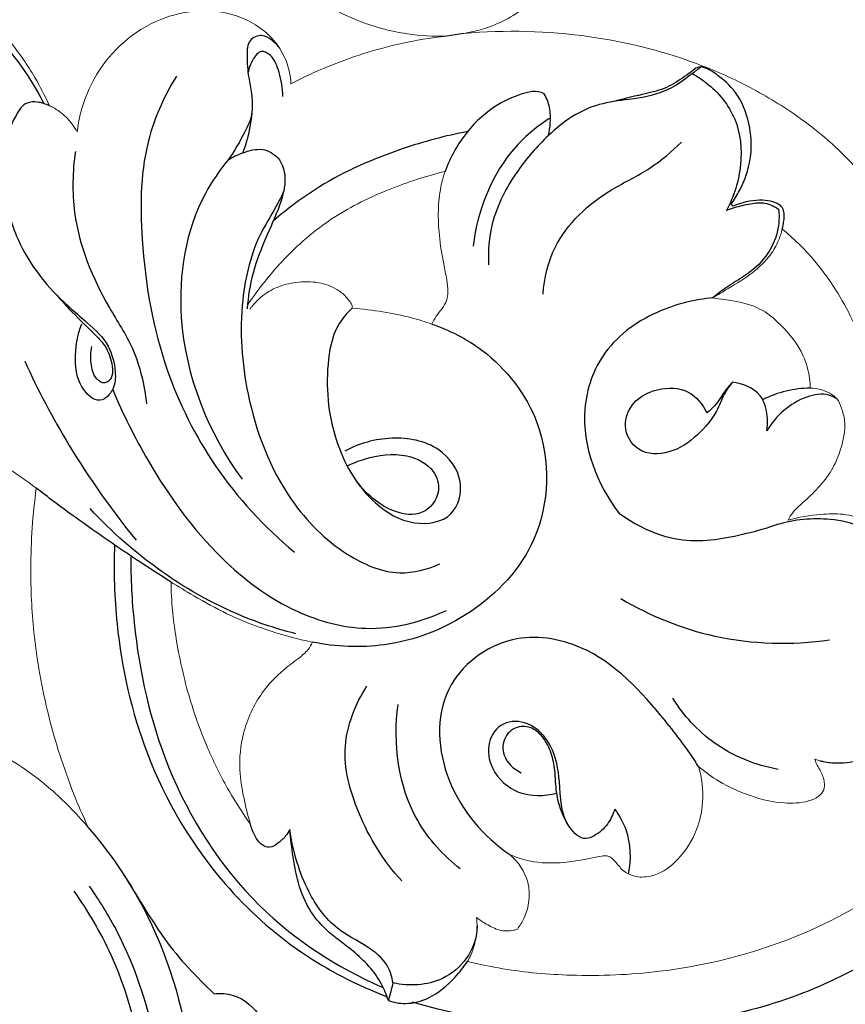
# Model space of a CAD drawing. Units: millimetres. Extents: x 2141 to 5141, y 964 to 3964.
# Drawn here: x 3852 to 3911, y 2331 to 2401 of the extents above; entities that cross this region are included whole.
import ezdxf

# ---------------------------------------------------------------- set-up
doc = ezdxf.new("R2010")
doc.units = ezdxf.units.MM
doc.header["$MEASUREMENT"] = 0

# ---------------------------------------------------------------- blocks, each defined once
blk = doc.blocks.new('N-182.1_600_414')
blk.add_lwpolyline([(242.624, -64.311), (241.394, -64.492)])
at = {"lineweight": 13}
for points, knots in [([(0, -159.273), (0.024, -160.534), (0.078, -161.795), (0.178, -163.049), (0.227, -163.572), (0.468, -165.774), (1.103, -170.139), (3.314, -176.684), (6.597, -183.597), (11.208, -190.173), (16.697, -195.906), (24.768, -201.629), (33.875, -205.258), (40.56, -206.431), (42.946, -206.674), (44.811, -206.896), (48.814, -207.187), (56.231, -206.94), (66.991, -205.332), (79.378, -200.463), (88.557, -192.372), (92.906, -187.181), (94.361, -185.188), (94.19, -185.879), (93.794, -188.087), (93.676, -191.327), (94.647, -194.243), (95.703, -196.003), (96.76, -196.794), (97.654, -197.067), (98.321, -196.769), (98.728, -196.175), (98.988, -195.361), (99.062, -194.812), (99.064, -194.465), (99.218, -194.708), (99.715, -195.47), (100.636, -197.059), (102.588, -198.704), (105.109, -200.194), (107.362, -200.619), (108.704, -200.452), (109.094, -200.351), (109.341, -200.197), (109.459, -199.98), (109.463, -199.503), (109.516, -198.677), (109.948, -197.436), (110.567, -196.088), (111.105, -194.377), (111.192, -192.218), (110.297, -190.06), (109.084, -188.448), (108.104, -187.596), (107.627, -187.046), (107.51, -186.81), (107.472, -186.72), (107.678, -186.727), (108.101, -186.75), (108.889, -186.917), (109.81, -186.903), (110.785, -186.593), (111.57, -186.122), (112.194, -185.487), (112.528, -184.846), (112.711, -184.326), (112.718, -183.965), (112.556, -183.703), (112.266, -183.514), (111.784, -183.268), (110.997, -182.81), (109.959, -181.737), (108.568, -179.642), (107.51, -176.334), (106.318, -172.204), (105.68, -167.664), (105.395, -163.395), (105.369, -159.594), (105.589, -156.297), (105.672, -153.267), (106.104, -149.98), (106.462, -146.702), (106.812, -144.283), (106.97, -143.238), (107.169, -144.157), (107.704, -146.435), (108.715, -150.47), (110.684, -155.693), (113.545, -161.472), (118.131, -167.196), (123.003, -172.285), (127.803, -176.587), (131.647, -180.483), (134.361, -183.989), (135.668, -187.091), (135.751, -188.932), (135.433, -189.791), (135.154, -190.199), (134.959, -190.503), (135.238, -191.106), (136.028, -191.639), (137.359, -191.892), (138.709, -191.565), (140.039, -190.378), (140.513, -189.402), (140.66, -188.875), (140.795, -189.166), (141.292, -190.377), (141.722, -192.572), (141.576, -194.969), (140.945, -196.696), (140.305, -197.372), (139.977, -197.635), (139.968, -197.431), (139.918, -196.923), (139.911, -196.144), (139.047, -194.83), (136.998, -193.616), (133.819, -193.6), (130.977, -195.877), (130.006, -199.551), (130.935, -203.689), (134.124, -206.674), (138.008, -207.377), (141.541, -206.825), (144.601, -205.336), (147.028, -202.968), (148.563, -200.075), (149.23, -197.544), (149.356, -195.576), (149.387, -194.618), (149.389, -194.21), (149.784, -194.512), (150.617, -195.123), (151.964, -195.953), (153.419, -196.067), (154.478, -195.901), (155.045, -195.789), (155.302, -195.56), (155.278, -195.055), (155.326, -194.2), (154.982, -192.49), (154.267, -190.03), (153.6, -187.625), (152.712, -186.151), (152.453, -185.761), (153.021, -185.961), (154.569, -186.474), (157.815, -187.406), (162.188, -188.169), (167.734, -188.707), (173.647, -188.65), (179.889, -188.271), (183.93, -187.603), (185.884, -187.195), (186.938, -187.097), (189.529, -186.934), (193.711, -186.898), (198.808, -187.538), (203.175, -189.444), (205.822, -191.824), (206.91, -193.388), (207.059, -194.197), (207.08, -194.523), (207.12, -194.584), (207.249, -194.734), (207.867, -194.917), (208.912, -194.874), (210.037, -194.223), (210.694, -193.177), (210.957, -192.463), (211.043, -192.051), (211.232, -192.165), (211.62, -192.428), (212.191, -193.153), (213.195, -193.734), (214.573, -194.13), (216.144, -194.276), (217.731, -193.942), (219.229, -193.639), (220.301, -193.453), (221.04, -193.323), (221.478, -193.058), (221.576, -192.295), (221.292, -191.096), (220.685, -189.366), (219.491, -187.422), (218.407, -186.261), (217.786, -185.723), (218.274, -185.829), (219.595, -186.203), (221.805, -187.498), (224.618, -189.403), (228.137, -191.349), (231.926, -192.26), (235.037, -192.162), (237.274, -191.64), (238.404, -191.022), (238.935, -190.649), (238.956, -190.603), (239.016, -190.441), (239.028, -190.068), (238.86, -189.417), (238.733, -188.882), (238.625, -188.542), (238.916, -188.599), (239.986, -188.848), (241.675, -189.607), (243.402, -190.49), (244.514, -191.212), (244.989, -191.543), (245.138, -191.65), (245.389, -191.999), (246.059, -193.076), (246.831, -194.941), (247, -197.456), (246.18, -200.06), (244.346, -201.668), (242.859, -202.233), (242.264, -202.301), (242.08, -202.31), (242.136, -202.156), (242.321, -201.459), (242.183, -200.214), (240.772, -198.847), (238.543, -198.816), (236.641, -200.257), (236.132, -202.468), (236.883, -204.646), (238.513, -206.356), (240.521, -207.127), (242.395, -207.255), (244.257, -207.081), (246.438, -206.485), (249.101, -204.932), (251.457, -202.514), (253.023, -199.328), (254.011, -196.684), (254.247, -194.263), (254.506, -193), (254.642, -192.351), (254.952, -192.745), (255.708, -193.689), (257.121, -195.546), (259.485, -197.877), (263.786, -200.984), (271.164, -203.854), (280, -204.201), (288.567, -202.566), (294.67, -198.841), (298.38, -194.05), (299.78, -189.828), (300.143, -185.635), (299.49, -180.359), (296.455, -174.658), (290.938, -172.142), (286.124, -172.282), (283.664, -173.879), (282.695, -174.808), (283.162, -174.113), (284.422, -171.839), (285.183, -167.907), (284.926, -165.039), (284.692, -163.349), (285.195, -163.657), (286.202, -164.317), (287.498, -164.561), (288.734, -164.396), (289.075, -163.986), (289.183, -163.79), (289.133, -163.534), (288.997, -162.633), (289.057, -161.291), (289.31, -159.562), (289.07, -157.759), (288.055, -155.595), (286.872, -154.323), (286.066, -153.715), (286.202, -153.721), (286.485, -153.747), (286.945, -153.883), (287.481, -153.972), (288.083, -153.909), (288.566, -153.796), (288.894, -153.492), (288.93, -152.975), (288.705, -152.05), (287.729, -150.455), (285.439, -147.79), (280.562, -144.095), (273.105, -140.733), (266.91, -140.007), (263.873, -140.061), (264.968, -139.791), (268.421, -138.804), (274.215, -136.486), (281.062, -132.026), (287.522, -126.167), (291.746, -120.069), (294.977, -114.761), (296.994, -109.545), (299.036, -103.469), (299.915, -96.816), (300.068, -88.994), (299.529, -78.955), (297.307, -70.443), (295.815, -65.348), (295.61, -64.663), (294.737, -61.911), (293.044, -57.034), (290.998, -52.677), (290.1, -50.827), (288.896, -48.41), (285.875, -44.435), (283.11, -37.994), (281.695, -31.617), (282.32, -26.114), (283.974, -22.896), (285.359, -21.459), (286.057, -20.918), (286.601, -20.821), (286.973, -20.698), (287.199, -20.012), (287.126, -18.964), (285.932, -17.386), (283.843, -16.848), (282.308, -17.077), (281.762, -17.25), (282.285, -16.763), (283.576, -15.288), (284.709, -12.332), (284.969, -9.517), (285.303, -7.25), (287.06, -5.88), (289.547, -5.303), (292.656, -5.372), (294.721, -7.537), (294.994, -9.613), (294.762, -11.35), (293.567, -11.575), (292.534, -11.168), (290.755, -11.399), (289.509, -13.627), (290.284, -16.415), (292.911, -17.79), (295.738, -17.477), (298.144, -15.934), (299.44, -13.447), (300.007, -11.033), (299.807, -8.32), (298.674, -4.425), (294.418, -0.649), (290.278, -0.013), (288.314, 0)], [-49.8262, -49.8262, -49.8262, -49.8262, -45.170058, -45.170058, -45.170058, -43.229358, -36.99153, -28.889011, -17.792579, -8.787025, 0.702543, 11.425545, 27.585429, 36.455123, 36.455123, 36.455123, 43.401117, 51.27312, 63.858453, 83.550372, 99.442583, 108.570086, 108.570086, 108.570086, 111.20141, 116.87673, 120.298111, 122.450528, 124.355422, 125.078048, 125.756569, 126.891402, 127.629148, 128.914228, 128.914228, 128.914228, 129.978373, 132.282359, 135.659468, 139.258532, 143.07574, 143.8048, 144.258428, 144.554283, 144.855085, 145.123663, 146.30448, 147.909808, 149.933668, 151.79959, 154.517276, 157.729639, 160.220158, 161.921514, 162.528519, 162.890492, 162.890492, 162.890492, 163.653821, 164.452215, 165.865516, 166.99689, 168.204988, 169.213991, 170.249968, 170.847818, 171.253024, 171.528285, 171.946701, 172.512998, 173.538196, 175.290063, 177.97645, 182.774818, 188.02763, 193.888278, 199.675761, 203.851496, 207.933778, 211.897036, 215.053191, 220.187151, 224.094185, 224.094185, 224.094185, 227.572562, 232.752068, 239.461308, 248.190677, 256.467781, 266.46899, 274.233538, 280.306788, 286.677676, 290.613609, 292.400132, 293.555591, 293.904027, 294.247669, 294.811449, 296.065362, 297.715846, 299.648727, 301.529759, 303.553577, 303.553577, 303.553577, 304.739757, 308.391168, 311.712598, 313.511897, 315.069432, 315.069432, 315.069432, 315.826693, 316.964005, 318.397862, 320.875963, 325.538347, 329.062094, 333.617988, 338.825035, 343.990591, 349.014743, 352.888088, 357.081853, 361.391783, 365.192166, 369.068452, 370.970625, 372.478121, 372.478121, 372.478121, 374.316403, 376.164334, 378.30798, 379.499895, 380.152918, 380.424052, 380.662098, 381.932051, 383.987035, 386.767877, 391.373308, 393.105367, 393.105367, 393.105367, 395.332965, 399.134852, 405.585698, 411.717989, 419.708049, 427.435661, 434.822048, 434.822048, 434.822048, 438.735217, 444.42447, 450.266777, 457.649257, 461.578035, 463.348067, 464.556424, 464.556424, 464.556424, 464.824994, 465.262423, 466.863662, 468.587974, 469.814058, 471.371257, 471.371257, 471.371257, 472.190985, 473.081947, 474.752514, 476.363134, 478.377126, 480.511053, 482.318556, 484.045459, 484.519656, 485.11255, 485.775203, 487.152663, 489.710993, 492.495328, 495.536643, 495.536643, 495.536643, 497.384804, 500.584139, 504.936208, 509.981623, 515.368832, 519.11124, 521.40416, 523.806256, 523.806256, 523.806256, 523.992758, 524.440046, 525.154102, 526.474051, 526.474051, 526.474051, 527.571645, 530.527566, 533.286029, 534.744595, 535.425341, 535.425341, 535.425341, 537.014689, 540.114391, 542.772966, 546.205216, 549.819748, 551.344135, 552.024429, 552.024429, 552.024429, 552.631756, 554.692477, 556.25307, 559.529169, 561.893879, 564.607969, 567.281595, 570.12993, 573.071857, 575.004957, 577.042123, 579.969326, 583.286448, 588.343502, 592.171376, 596.367243, 598.68325, 601.135122, 601.135122, 601.135122, 602.99075, 605.60825, 609.760383, 615.216278, 625.142747, 638.535362, 647.371722, 657.10161, 664.232787, 669.329459, 673.333352, 679.712218, 688.888872, 695.666464, 701.06702, 706.032214, 706.032214, 706.032214, 709.130434, 715.579259, 720.484365, 720.484365, 720.484365, 722.470527, 724.694295, 725.687204, 726.515573, 726.515573, 726.515573, 727.480161, 729.879187, 731.445471, 733.938985, 736.461309, 740.195612, 740.195612, 740.195612, 740.696807, 741.242559, 741.968543, 742.681542, 743.484995, 743.73648, 744.280361, 745.252712, 747.280765, 751.06933, 758.247232, 769.696722, 780.929209, 780.929209, 780.929209, 785.097233, 794.196013, 804.268835, 814.727321, 826.178982, 831.588296, 837.659731, 846.760272, 855.281458, 862.336406, 875.709637, 892.267929, 894.839697, 894.839697, 894.839697, 905.899122, 913.506291, 913.506291, 913.506291, 922.958137, 931.550598, 940.126371, 946.80881, 951.647557, 953.10344, 954.241078, 954.780255, 955.171837, 955.585408, 957.268734, 958.939225, 962.52865, 964.647182, 964.647182, 964.647182, 967.2897, 971.82624, 975.99121, 977.925193, 979.942266, 983.700808, 987.336235, 990.886951, 993.488586, 995.308432, 996.296916, 997.461436, 999.439877, 1002.289719, 1005.700219, 1009.157119, 1012.228778, 1015.923524, 1019.197886, 1022.363221, 1024.980323, 1029.185234, 1037.110757, 1044.297084, 1044.297084, 1044.297084, 1044.297084]), ([(160.041, -51.537), (160.112, -51.528), (160.183, -51.517), (160.253, -51.506), (160.696, -51.338), (161.754, -50.755), (162.959, -48.604), (163.776, -45.572), (164.689, -41.727), (165.866, -39.242), (166.59, -37.954), (166.392, -39.051), (166.302, -41.64), (166.809, -45.298), (169.003, -47.452), (170.548, -47.994), (171.24, -47.99), (171.39, -47.981), (171.651, -47.816), (172.137, -47.501), (173.072, -46.903), (174.065, -46.08), (175.109, -44.808), (175.511, -43.048), (175.122, -41.434), (174.767, -39.9), (174.905, -38.911), (175.029, -38.391), (175.344, -38.781), (176.038, -39.482), (177.209, -40.169), (178.425, -40.272), (179.216, -39.862), (179.796, -39.188), (179.937, -38.115), (180.206, -36.089), (181.298, -32.44), (186.539, -25.023), (198.015, -18.879), (213.692, -14.977), (229.437, -14.889), (241.962, -17.815), (249.027, -20.178), (251.683, -21.209), (250.249, -20.921), (245.803, -20.217), (238.01, -19.925), (228.787, -21.376), (221.593, -24.151), (217.799, -27.259), (216.544, -29.088), (216.563, -30.342), (217.397, -31.027), (218.408, -30.961), (219.069, -30.968), (219.372, -30.94), (219.12, -31.121), (218.246, -31.719), (216.35, -32.872), (213.74, -33.874), (211.101, -34.14), (209.534, -33.788), (208.724, -33.428), (208.616, -33.183), (208.598, -33.133), (208.853, -33.085), (209.593, -32.863), (210.634, -32.046), (211.454, -30.53), (211.527, -28.489), (210.374, -26.394), (208.243, -24.979), (205.044, -24.708), (201.33, -26.554), (199.336, -30.709), (199.723, -35.079), (201.75, -38.918), (205.235, -41.051), (208.255, -41.519), (209.794, -41.54), (210.364, -41.51), (209.868, -41.727), (209.103, -42.301), (208.213, -43.281), (208.284, -44.591), (209.991, -45.118), (212.119, -45.466), (214.994, -44.904), (217.425, -43.849), (218.868, -42.57), (219.759, -41.837), (220.177, -41.632), (220.357, -41.557), (220.244, -41.984), (219.796, -43.901), (219.421, -47.164), (219.856, -50.87), (220.667, -53.364), (221.704, -54.676), (222.778, -54.845), (223.566, -54.293), (224.302, -53.554), (224.752, -52.972), (224.96, -52.656), (225.536, -54.154), (227.158, -57.232), (230.538, -61.047), (234.651, -63.39), (238.287, -64.4), (240.474, -64.52), (241.394, -64.492), (240.292, -64.618), (237.431, -65.096), (233.725, -66.271), (231.223, -67.435), (230.362, -67.884), (230.351, -67.575), (230.203, -66.36), (229.033, -64.274), (225.698, -62.406), (220.596, -62.857), (216.818, -66.22), (215.507, -69.446), (215.25, -70.859), (215.199, -71.297), (215.094, -71.105), (214.743, -70.558), (214.084, -69.897), (213.476, -69.544), (213.232, -69.431), (212.922, -68.749), (212.106, -67.17), (210.475, -64.814), (208.665, -62.821), (206.982, -61.961), (206.074, -61.855), (205.442, -62.009), (205.113, -62.831), (205.013, -63.97), (205.156, -64.917), (205.321, -65.425), (205.042, -65.04), (204.178, -63.896), (202.485, -61.73), (199.921, -59.495), (197.017, -58.453), (194.878, -58.22), (193.528, -58.587), (193.03, -59.312), (192.956, -60.082), (192.979, -60.647), (193.062, -61.017)], [-404.896087, -404.896087, -404.896087, -404.896087, -404.631291, -404.631291, -404.631291, -402.879576, -400.318348, -395.834492, -391.211237, -385.748771, -385.748771, -385.748771, -381.626231, -376.123208, -372.806039, -370.809946, -370.255268, -370.255268, -370.255268, -369.115833, -368.109629, -366.151788, -364.364805, -362.114066, -359.792353, -358.283885, -356.307402, -356.307402, -356.307402, -354.452035, -352.692021, -351.328547, -350.165612, -349.458188, -348.103393, -346.319963, -341.813182, -334.216229, -314.893822, -294.256696, -274.425959, -257.429172, -246.890309, -246.890309, -246.890309, -241.480226, -230.253174, -218.224169, -207.071003, -202.333606, -200.160163, -199.175113, -198.004614, -196.661752, -195.539783, -195.539783, -195.539783, -194.393925, -191.621089, -187.353042, -184.126013, -182.071577, -181.2985, -181.102082, -181.102082, -181.102082, -180.144774, -178.271262, -176.385375, -173.921723, -171.060113, -167.922417, -164.856082, -159.566107, -153.679438, -149.005039, -143.739078, -138.208697, -134.634486, -132.524521, -132.524521, -132.524521, -130.520882, -129.031956, -127.76475, -126.514826, -123.093894, -119.524777, -115.955803, -113.414053, -112.427342, -111.704056, -111.704056, -111.704056, -110.067254, -104.423901, -99.651305, -96.417053, -94.702612, -93.880734, -92.663577, -91.367902, -89.968638, -89.968638, -89.968638, -84.032957, -77.208012, -71.420765, -66.778307, -63.370848, -63.370848, -63.370848, -59.26539, -52.663362, -49.069824, -49.069824, -49.069824, -47.922764, -44.568314, -40.702187, -34.396392, -26.96881, -23.301456, -21.67231, -21.67231, -21.67231, -20.863915, -19.274331, -18.279541, -18.279541, -18.279541, -15.508456, -11.724442, -7.689391, -5.669007, -4.948574, -4.307812, -3.44894, -1.972754, 0, 0, 0, 1.756671, 5.300949, 10.176863, 14.095288, 16.47976, 18.148431, 18.892725, 19.569469, 20.969281, 20.969281, 20.969281, 20.969281]), ([(271.012, -74.475), (270.373, -73.72), (268.823, -72.091), (265.97, -69.858), (262.582, -67.865), (257.806, -65.806), (251.15, -64.183), (245.592, -64.045), (242.624, -64.311), (243.517, -64.168), (245.471, -63.582), (248.067, -61.769), (249.685, -59.417), (250.355, -57.106), (250.085, -54.864), (248.755, -53.232), (246.872, -52.529), (244.734, -52.83), (243.393, -54.56), (243.278, -56.455), (244.007, -57.675), (244.608, -58.204), (244.812, -58.35), (244.533, -58.606), (243.61, -59.3), (241.478, -59.844), (238.56, -59.562), (235.765, -58.043), (234.117, -55.633), (233.092, -53.38), (232.679, -50.93), (232.686, -48.346), (233.492, -45.339), (235.124, -42.369), (237.165, -40.251), (238.81, -39.05), (239.581, -38.722), (239.916, -38.608), (239.752, -38.828), (239.285, -39.529), (238.494, -40.881), (238.388, -42.937), (239.34, -44.627), (240.459, -45.525), (241.351, -45.88), (241.796, -45.792), (241.951, -45.738), (242.04, -45.614), (242.129, -45.49), (242.218, -45.366), (242.238, -45.25), (242.318, -44.913), (242.565, -44.212), (243.637, -43.315), (245.289, -42.166), (247.848, -41.061), (251.473, -40.062), (255.925, -39.491), (260.909, -39.739), (265.555, -40.782), (268.43, -42.069), (269.757, -42.851), (268.809, -42.729), (267.129, -42.685), (264.801, -43.08), (263.42, -44.453), (262.842, -45.809), (262.802, -47.213), (263.454, -47.854), (263.867, -48.094), (264.613, -48.286), (266.417, -48.828), (269.441, -50.136), (273.086, -52.106), (277.456, -55.662), (282.378, -60.734), (287.321, -66.9), (289.926, -71.523), (290.982, -73.704), (290.606, -73.339), (289.759, -72.55), (288.512, -71.19), (286.394, -69.967), (284.516, -70.055), (283.495, -70.35), (283.398, -70.65), (283.207, -71.56), (283.362, -72.509), (283.576, -73.076), (283.081, -72.823), (281.504, -72.149), (278.271, -71.487), (274.797, -72.164), (272.283, -73.345), (271.343, -74.145), (271.012, -74.475)], [211.757066, 211.757066, 211.757066, 211.757066, 215.415062, 220.048034, 225.110706, 229.913202, 239.244268, 250.267696, 250.267696, 250.267696, 253.613206, 257.70547, 261.745293, 263.909118, 266.87267, 269.345152, 271.305114, 274.075379, 276.67886, 278.720372, 280.747246, 281.673685, 281.673685, 281.673685, 283.074325, 285.894056, 289.559331, 293.734199, 297.157064, 300.179193, 302.829858, 306.282566, 309.655822, 314.24247, 318.659785, 320.42771, 321.736016, 321.736016, 321.736016, 322.748146, 324.855161, 327.463887, 329.932686, 331.717499, 332.729981, 333.338951, 333.338951, 333.338951, 333.903085, 333.903085, 333.903085, 334.339861, 335.188286, 336.589237, 339.352835, 342.68602, 346.804332, 353.24826, 359.18657, 365.182402, 370.756989, 370.756989, 370.756989, 374.291222, 376.963625, 379.14824, 381.138696, 382.338841, 384.10766, 384.10766, 384.10766, 386.954688, 391.063042, 396.27631, 402.224354, 411.811762, 422.392882, 431.35709, 431.35709, 431.35709, 433.296168, 435.639396, 438.16502, 442.095326, 442.095326, 442.095326, 443.260941, 445.504029, 445.504029, 445.504029, 447.559092, 451.833999, 457.495246, 460.297653, 462.024762, 462.024762, 462.024762, 462.024762]), ([(153.019, -148.193), (153, -148.369), (152.898, -148.923), (152.284, -150.2), (149.619, -152.125), (144.626, -153.729), (137.752, -153.756), (132.16, -152.076), (128.715, -150.02), (127.155, -148.826), (126.296, -148.265), (125.977, -148.059), (126.106, -148.582), (126.54, -149.915), (128.072, -152.188), (130.788, -155.484), (135.064, -159.5), (140.527, -163.683), (146.671, -166.779), (152.276, -169.092), (157.408, -169.918), (161.572, -170.061), (164.125, -169.79), (165.207, -169.616), (166.457, -168.956), (168.711, -167.508), (171.602, -165.064), (173.479, -162.621), (174.581, -160.71), (175.126, -159.423), (175.192, -158.742), (175.196, -158.471), (175.231, -158.341), (175.337, -158.097), (175.666, -157.634), (176.877, -157.589), (178.717, -158.186), (179.666, -159.723), (179.933, -160.618), (180.059, -160.349), (180.416, -159.475), (180.712, -158.005), (180.76, -156.172), (180.337, -154.318), (179.823, -152.28), (179.383, -149.251), (180.664, -145.879), (183.187, -143.019), (185.14, -141.828), (186.204, -141.374), (186.6, -141.758), (187.374, -142.532), (188.122, -143.33), (188.485, -143.731), (189.119, -144.147), (190.384, -145.171), (192.579, -147.801), (193.581, -151.421), (192.951, -154.507), (192.603, -155.801), (192.448, -156.28), (192.762, -155.92), (193.502, -155.283), (194.519, -154.355), (195.91, -154.406), (196.729, -155.852), (197.208, -157.598), (197.535, -159.493), (197.557, -160.56), (197.858, -161.27), (198.48, -160.863), (199.093, -159.95), (200.062, -157.981), (200.466, -154.762), (200.778, -151.281), (200.309, -148.219), (199.66, -146.209), (198.906, -145.384), (198.592, -145.107), (198.479, -144.629), (198.365, -144.15), (198.252, -143.672), (198.282, -143.476), (198.467, -142.794), (199.797, -141.776), (202.239, -140.96), (205.385, -142.258), (207.297, -144.881), (208.08, -147.298), (208.306, -149.041), (208.648, -149.797), (208.818, -150.116), (208.95, -149.801), (209.314, -148.755), (209.422, -146.554), (209.168, -143.423), (207.937, -140.156), (206.191, -137.653), (204.445, -135.734), (203.397, -133.792), (202.572, -131.564), (202.149, -128.648), (202.174, -125.236), (201.564, -122.758), (201.246, -121.675), (200.726, -121.377), (199.176, -120.658), (196.303, -119.95), (192.946, -120.72), (190.643, -122.577), (189.95, -124.638), (190.075, -125.719), (190.205, -126.181), (190.604, -126.044), (191.58, -125.897), (193.187, -126.489), (194.279, -128.304), (193.906, -130.693), (192.166, -132.175), (189.945, -132.649), (187.338, -131.825), (185.111, -128.879), (184.707, -124.188), (186.307, -119.169), (190.28, -115.218), (195.635, -112.884), (201.763, -112.452), (208.03, -114.189), (212.663, -117.109), (215.1, -119.575), (215.986, -120.623), (215.613, -119.823), (214.505, -117.249), (213.033, -112.651), (212.073, -107.269), (211.81, -101.846), (212.045, -98.433), (212.298, -96.559), (210.872, -95.516), (207.74, -93.429), (202.574, -90.229), (195.425, -87.893), (187.034, -87.507), (180.585, -90.508), (176.509, -93.214), (175.185, -95.679), (174.705, -97.125), (174.577, -97.646), (174.431, -97.718), (173.821, -97.941), (172.581, -97.563), (171.361, -96.5), (170.888, -94.842), (171.023, -93.732), (171.197, -93.196), (170.719, -93.692), (169.567, -95.166), (168.698, -98.065), (168.535, -100.928), (168.99, -102.541), (169.179, -103.045), (169.439, -102.741), (170.377, -101.933), (172.633, -101.711), (174.949, -103.241), (175.184, -105.995), (173.954, -108.812), (170.343, -110.832), (165.68, -110.214), (161.958, -107.269), (160.234, -103.05), (160.216, -99.609), (160.68, -97.217), (161.048, -96.359), (161.267, -95.947), (160.991, -96.11), (160.195, -96.453), (159.095, -96.486), (158.398, -96.26), (158.22, -96.186), (158.157, -96.084), (157.98, -95.722), (158.047, -94.703), (158.38, -93.028), (159.496, -90.412), (161.731, -87.434), (165.008, -84.36), (168.562, -81.823), (171.26, -80.823), (172.42, -80.503), (171.697, -80.337), (170.419, -79.743), (169.145, -78.538), (168.897, -77.63), (168.854, -77.36), (168.861, -77.299), (168.92, -77.045), (169.719, -76.709), (170.615, -76.037), (171.691, -75.172), (172.666, -74.285), (174.114, -73.769), (175.243, -73.693), (175.885, -73.763), (175.748, -73.637), (175.425, -73.218), (175.437, -72.337), (176.065, -71.501), (178.088, -70.964), (181.22, -70.91), (184.008, -71.144), (185.405, -71.404), (184.512, -70.706), (182.445, -69.158), (179.079, -66.676), (174.833, -64.386), (170.094, -62.489), (165.153, -61.054), (161.829, -60.449), (160.208, -60.234), (160.381, -60.496), (161.107, -61.848), (160.501, -65.337), (156.919, -68.148), (152.163, -68.887), (147.724, -67.132), (144.63, -63.851), (143.542, -61.201), (143.241, -59.963), (141.905, -60.05), (137.46, -60.455), (130.586, -61.514), (124.201, -63.526), (121.016, -65.066), (120.08, -65.562), (119.776, -66.223), (118.815, -68.404), (117.199, -72.345), (115.643, -77.162), (114.299, -82.127), (113.669, -85.339), (113.393, -87.044), (113.501, -86.576), (113.916, -85.276), (115.437, -82.92), (118.612, -80.481), (123.434, -79.533), (128.277, -80.141), (132.653, -81.921), (136.252, -84.811), (139.332, -88.484), (141.485, -93.082), (142.733, -98.287), (142.584, -104.243), (140.97, -110.433), (137.065, -116.6), (131.138, -121.248), (124.767, -123.852), (119.973, -124.568), (117.567, -124.683), (116.713, -124.688), (117.007, -125.735), (117.934, -128.484), (119.927, -132.834), (123.329, -137.065), (127.617, -139.574), (131.654, -140.452), (134.889, -140.212), (136.91, -138.966), (137.816, -137.91), (138.264, -137.273), (138.527, -136.937), (139.096, -136.836), (140.033, -137.229), (141.102, -138.268), (141.654, -140.207), (141.273, -141.617), (140.894, -142.308), (141.236, -142.035), (142.101, -141.262), (143.417, -139.861), (144.203, -138.111), (144.925, -136.585), (145.928, -135.239), (147.214, -134.021), (148.225, -133.27), (148.676, -132.974), (148.549, -132.854), (148.23, -132.545), (147.488, -132.043), (147.056, -130.953), (146.942, -129.695), (147.5, -128.54), (148.487, -127.55), (150.127, -126.982), (152.347, -127.566), (154.672, -129.475), (156.378, -133.251), (156.665, -138.339), (154.755, -142.568), (152.708, -145.321), (151.501, -146.291), (150.922, -146.676), (151.236, -146.694), (152.045, -146.874), (152.727, -147.572), (152.982, -148.102), (153.019, -148.193)], [0, 0, 0, 0, 0.654931, 2.078091, 5.110034, 12.420042, 21.211711, 30.14484, 33.614093, 36.002366, 37.407265, 37.407265, 37.407265, 39.401018, 42.548744, 47.455328, 55.20071, 64.189541, 72.792928, 80.592111, 86.494811, 91.908738, 95.963179, 95.963179, 95.963179, 101.191233, 105.838366, 109.892451, 112.503599, 114.005842, 115.007542, 115.007542, 115.007542, 115.508208, 115.991796, 117.006295, 119.556022, 123.011471, 123.011471, 123.011471, 124.111865, 126.495873, 128.511858, 130.845963, 133.485833, 136.314553, 142.03261, 146.045763, 150.324617, 150.324617, 150.324617, 152.366182, 154.369555, 154.369555, 154.369555, 157.173281, 160.344161, 166.97035, 170.064744, 171.928245, 171.928245, 171.928245, 173.695421, 175.569187, 176.832604, 178.191255, 181.206549, 183.775868, 185.012069, 185.50382, 186.031584, 187.135456, 189.907325, 193.805832, 199.142358, 202.732665, 205.241541, 206.78864, 206.78864, 206.78864, 208.60673, 208.60673, 208.60673, 209.341915, 211.144487, 214.445633, 218.505807, 222.68969, 226.117189, 227.816568, 229.153148, 229.153148, 229.153148, 230.418913, 233.220317, 237.212081, 241.993382, 245.910239, 248.445937, 251.560553, 253.997915, 257.204297, 262.392563, 266.569333, 266.569333, 266.569333, 268.786902, 272.880481, 277.251461, 281.084687, 283.227548, 285.005643, 285.005643, 285.005643, 286.563943, 288.551913, 290.968905, 293.786507, 296.7483, 298.818291, 301.995947, 306.268882, 311.639213, 318.835588, 325.037286, 331.766784, 340.063668, 347.220288, 355.497768, 359.990699, 359.990699, 359.990699, 363.256392, 370.350295, 377.792989, 383.407705, 390.4017, 390.4017, 390.4017, 396.938011, 404.331175, 412.769878, 424.590179, 434.261498, 438.685145, 442.338536, 444.324922, 444.324922, 444.324922, 444.927005, 446.673473, 448.75386, 450.702553, 452.785208, 452.785208, 452.785208, 455.330814, 459.606982, 463.76054, 465.749866, 465.749866, 465.749866, 467.229757, 470.203098, 473.451539, 476.315815, 479.632684, 484.386432, 490.445728, 495.952406, 501.182643, 506.745701, 508.439742, 510.167818, 510.167818, 510.167818, 511.353427, 513.340863, 514.053193, 514.053193, 514.053193, 514.497657, 515.511506, 517.70667, 520.859416, 525.90633, 531.360444, 537.454754, 541.906462, 541.906462, 541.906462, 544.648881, 547.043968, 548.058628, 548.058628, 548.058628, 548.282918, 548.979316, 550.935257, 552.5976, 554.049202, 555.772416, 558.160739, 558.160739, 558.160739, 558.847398, 560.046794, 561.108215, 562.489122, 567.507059, 572.76526, 572.76526, 572.76526, 576.959872, 582.317025, 588.214259, 594.744702, 601.166227, 607.215949, 607.215949, 607.215949, 608.377279, 612.811284, 618.751811, 624.107303, 629.958124, 635.63937, 640.351728, 640.351728, 640.351728, 645.302833, 656.859467, 666.011812, 669.928972, 669.928972, 669.928972, 672.672493, 678.747177, 685.674485, 691.379817, 697.766816, 697.766816, 697.766816, 699.540932, 702.781981, 707.996407, 713.864159, 720.465819, 725.821789, 731.119144, 737.381744, 743.388657, 749.736079, 757.010518, 765.20574, 773.102853, 783.575888, 792.515835, 798.258303, 801.418765, 801.418765, 801.418765, 805.442765, 812.139528, 819.035373, 825.164904, 830.101514, 834.187706, 836.77151, 838.661496, 839.2784, 839.68205, 840.182716, 841.265686, 843.317986, 845.49645, 848.409185, 848.409185, 848.409185, 850.026705, 852.703141, 855.429683, 857.064295, 858.941783, 861.595313, 863.590517, 863.590517, 863.590517, 864.238983, 865.233611, 866.840751, 868.356174, 869.793635, 871.416123, 873.444264, 875.878694, 879.560482, 884.206625, 890.812074, 897.77561, 900.872654, 903.44432, 903.44432, 903.44432, 904.607636, 906.419539, 906.783422, 906.783422, 906.783422, 906.783422]), ([(241.306, -74.089), (239.982, -74.414), (237.259, -75.312), (233.199, -77.257), (230.252, -79.808), (228.375, -82.045), (227.604, -83.104), (227.285, -83.574)], [20.974183, 20.974183, 20.974183, 20.974183, 26.016558, 31.552665, 37.514663, 40.249922, 42.35245, 42.35245, 42.35245, 42.35245]), ([(240.353, -84.919), (240.452, -84.727), (240.672, -84.338), (241.093, -83.83), (241.448, -83.271), (241.535, -82.556), (241.411, -81.69), (241.14, -80.366), (240.866, -78.728), (240.787, -76.892), (240.93, -75.36), (241.182, -74.449), (241.306, -74.089)], [7.111964, 7.111964, 7.111964, 7.111964, 7.910193, 8.754288, 9.560351, 10.31151, 11.355602, 12.787076, 15.313341, 17.489705, 19.56637, 20.974183, 20.974183, 20.974183, 20.974183]), ([(272.098, -99.353), (272.187, -98.924), (272.405, -97.69), (272.617, -94.787), (272.299, -90.068), (270.543, -84.805), (267.916, -80.674), (266.024, -78.839), (265.228, -78.182), (265.159, -78.459), (264.944, -79.099), (264.32, -80.21), (263.092, -81.378), (261.616, -82.248), (260.659, -82.856), (260.287, -83.069), (261.403, -83.208), (263.313, -83.409), (265.336, -85.097), (266.683, -86.791), (267.156, -88.455), (267.208, -89.237), (267.209, -89.468), (267.687, -89.468), (268.394, -89.656), (269.21, -90.244), (269.414, -90.822), (269.707, -91.8), (269.636, -92.783), (269.352, -93.975), (268.756, -95.344), (267.814, -96.545), (266.82, -97.475), (266.021, -98.172), (265.738, -98.64), (265.643, -98.823), (266.399, -98.614), (267.698, -98.405), (269.652, -98.337), (271.071, -98.741), (271.867, -99.198), (272.098, -99.353)], [-28.680829, -28.680829, -28.680829, -28.680829, -27.063218, -24.050172, -17.93419, -9.686391, -3.819736, 0, 0, 0, 1.057274, 2.48532, 4.669009, 7.226242, 8.812557, 8.812557, 8.812557, 12.940732, 15.301319, 18.698708, 20.737342, 21.591303, 21.591303, 21.591303, 23.359504, 24.191929, 25.16589, 26.164023, 27.160405, 28.920837, 30.710998, 32.627864, 34.515299, 35.75467, 36.517256, 36.517256, 36.517256, 39.419742, 41.355734, 43.716247, 44.743956, 44.743956, 44.743956, 44.743956]), ([(227.455, -83.843), (227.497, -83.792), (227.743, -83.5), (228.306, -82.887), (229.376, -82.247), (230.794, -81.905), (232.266, -81.892), (233.496, -82.316), (234.275, -82.939), (234.589, -83.376), (234.712, -83.599)], [43.169085, 43.169085, 43.169085, 43.169085, 43.414362, 44.580929, 46.233675, 47.933888, 49.926586, 51.602866, 52.629623, 53.570119, 53.570119, 53.570119, 53.570119]), ([(227.285, -83.574), (227.264, -83.636), (227.249, -83.724), (227.258, -83.812), (227.261, -83.833)], [42.3524503, 42.3524503, 42.3524503, 42.3524503, 42.5954629, 42.6742427, 42.6742427, 42.6742427, 42.6742427]), ([(234.712, -83.599), (234.714, -83.633), (234.716, -83.696), (234.713, -83.759), (234.711, -83.787)], [53.5701192, 53.5701192, 53.5701192, 53.5701192, 53.6970579, 53.802387, 53.802387, 53.802387, 53.802387]), ([(234.711, -83.787), (235.44, -83.847), (236.855, -84.026), (238.744, -84.401), (239.884, -84.754), (240.353, -84.919)], [0, 0, 0, 0, 2.705147, 5.272395, 7.111964, 7.111964, 7.111964, 7.111964]), ([(277.834, -90.763), (278.948, -91.081), (281.366, -92.089), (283.405, -93.774), (284.386, -94.864), (284.736, -95.617), (285.697, -98.137), (285.975, -102.216), (285.611, -105.385), (285.319, -106.76), (284.995, -106.706), (284.145, -106.647), (283.624, -107.29), (283.515, -107.669), (283.615, -108.072), (283.865, -109.337), (283.919, -110.635), (283.868, -111.505), (283.623, -112.25), (282.767, -114.431), (280.079, -118.562), (275, -123.549), (267.017, -128.57), (258.274, -130.923), (250.716, -131.237), (246.15, -130.838), (243.724, -130.329), (242.894, -130.123), (242.979, -129.983), (243.18, -129.609), (243.374, -129.034), (243.572, -128.146), (243.589, -127.485), (243.541, -127.016), (243.756, -127.186), (244.279, -127.527), (245.133, -127.977), (245.936, -127.985), (246.34, -127.87), (246.43, -127.838), (246.61, -127.603), (246.999, -126.969), (247.319, -125.824), (247.244, -124.137), (246.486, -123.058), (245.894, -122.55), (246.332, -122.742), (247.592, -123.168), (249.377, -123.18), (250.95, -122.954), (251.861, -122.747), (252.452, -122.641), (252.966, -122.632), (253.434, -123.07), (253.917, -123.801), (254.599, -124.062), (254.992, -124.138), (255.374, -124.157), (256.454, -124.062), (258.022, -122.848), (259.212, -120.984), (259.711, -118.649), (259.523, -117.11), (259.281, -116.3), (259.676, -116.638), (260.696, -117.395), (262.709, -118.381), (264.947, -118.961), (266.798, -118.897), (267.772, -118.498), (268.234, -117.99), (268.229, -117.311), (268.027, -116.721), (267.691, -116.234), (267.583, -115.939), (267.537, -115.794), (267.72, -115.849), (268.328, -116.005), (269.544, -116.119), (271.059, -115.858), (272.574, -115.296), (273.745, -114.471), (274.724, -113.751), (275.406, -113.229), (275.804, -112.862), (276.008, -112.548), (276.238, -111.814), (276.193, -110.522), (276.082, -108.92), (275.738, -107.913), (275.557, -107.491), (275.723, -107.059), (276.134, -105.933), (276.871, -103.586), (277.693, -100.002), (278.108, -95.97), (278.029, -92.744), (277.884, -91.205), (277.834, -90.763)], [176.090033, 176.090033, 176.090033, 176.090033, 180.252562, 185.676799, 185.676799, 185.676799, 188.749554, 195.592995, 200.518653, 200.518653, 200.518653, 201.735031, 203.238389, 203.238389, 203.238389, 204.775404, 208.000039, 208.000039, 208.000039, 210.898363, 216.639572, 226.072354, 237.012707, 251.194526, 258.936078, 264.927873, 268.092496, 268.092496, 268.092496, 268.699766, 269.659696, 270.322466, 272.065609, 272.065609, 272.065609, 273.078667, 274.378641, 275.572563, 275.92802, 275.92802, 275.92802, 277.020298, 278.65508, 280.251508, 283.137869, 283.137869, 283.137869, 284.907681, 288.008588, 289.617963, 290.79271, 291.452474, 291.853044, 292.633994, 293.635663, 295.114529, 295.114529, 295.114529, 296.531205, 299.005129, 302.099185, 304.569154, 307.694875, 307.694875, 307.694875, 309.614868, 312.372852, 315.939566, 318.070664, 319.079181, 319.781638, 320.441418, 321.467891, 322.057825, 322.619852, 322.619852, 322.619852, 323.325738, 324.939439, 327.094294, 328.95544, 330.868936, 332.359693, 333.45635, 334.045639, 334.351021, 334.827182, 336.862129, 339.059474, 340.757401, 340.757401, 340.757401, 342.469706, 345.19187, 349.850697, 356.048451, 360.123584, 361.766833, 361.766833, 361.766833, 361.766833]), ([(227.491, -120.394), (226.949, -119.633), (225.834, -117.898), (224.48, -115.17), (223.481, -112.513), (222.711, -109.844), (222.238, -107.49), (221.934, -105.17), (221.868, -103.897), (221.859, -103.225)], [0, 0, 0, 0, 3.454718, 7.613638, 11.240384, 13.940302, 17.882057, 20.106182, 22.591449, 22.591449, 22.591449, 22.591449]), ([(221.859, -103.225), (222.393, -103.555), (223.702, -104.327), (225.952, -105.605), (228.44, -106.575), (230.488, -107.184), (231.536, -107.412), (231.896, -107.481)], [22.591449, 22.591449, 22.591449, 22.591449, 24.916018, 28.213732, 32.149079, 34.756968, 36.112586, 36.112586, 36.112586, 36.112586]), ([(231.896, -107.481), (231.812, -107.665), (231.553, -108.12), (230.794, -108.724), (229.593, -109.606), (228.027, -111.252), (226.907, -113.742), (226.628, -116.342), (226.993, -118.493), (227.298, -119.765), (227.491, -120.394)], [36.112586, 36.112586, 36.112586, 36.112586, 36.857759, 38.017942, 39.650028, 42.391368, 46.312741, 49.511039, 51.914879, 54.346884, 54.346884, 54.346884, 54.346884])]:
    blk.add_open_spline(points, degree=3, knots=knots, dxfattribs=at)
for points, knots in [([(205.691, -66.27), (205.565, -65.884), (205.35, -65.021), (205.264, -63.888), (205.303, -62.974), (205.676, -62.298), (206.911, -62.28), (208.515, -63.471), (210.728, -65.765), (212.151, -67.936), (212.824, -69.279)], [0, 0, 0, 0, 0.813011, 1.771829, 2.25776, 2.645392, 3.168835, 4.429577, 6.552752, 9.556281, 9.556281, 9.556281, 9.556281]), ([(229.544, -65.336), (229.399, -65.128), (229.031, -64.774), (228.299, -64.309), (227.27, -64.759), (227.244, -66.068), (227.304, -67.285), (227.688, -68.914), (227.552, -70.748), (227.192, -72.141), (226.945, -72.783)], [0, 0, 0, 0, 0.506609, 1.023993, 1.628943, 2.327865, 3.392311, 4.148971, 5.63784, 7.014173, 7.014173, 7.014173, 7.014173]), ([(229.787, -68.779), (229.796, -68.201), (229.58, -67.187), (229.191, -65.978), (228.187, -65.389), (227.583, -66.234), (227.38, -66.768), (227.342, -67.082)], [0, 0, 0, 0, 1.155351, 2.049976, 2.509355, 3.0841, 3.716717, 3.716717, 3.716717, 3.716717]), ([(259.491, -66.669), (259.358, -66.686), (259.072, -66.758), (258.671, -67.113), (257.942, -67.618), (256.848, -68.312), (255.064, -68.662), (253.815, -69.005), (253.07, -69.171)], [0, 0, 0, 0, 0.268316, 0.571167, 1.05395, 2.050032, 3.123522, 4.650464, 4.650464, 4.650464, 4.650464]), ([(261.591, -76.419), (261.814, -76.112), (262.432, -75.111), (263.089, -73.275), (263.016, -70.899), (262.287, -68.756), (261.024, -67.53), (260.116, -66.899), (259.681, -66.728), (259.491, -66.669)], [0, 0, 0, 0, 0.759666, 2.349267, 3.810193, 5.44962, 6.726649, 7.256273, 7.653904, 7.653904, 7.653904, 7.653904]), ([(222.246, -67.329), (221.44, -68.649), (219.712, -72.345), (219.599, -79.666), (221.004, -87.732), (224.839, -95.383), (228.476, -99.326), (230.615, -101.098)], [0, 0, 0, 0, 3.092407, 8.001542, 14.334034, 19.344396, 24.899072, 24.899072, 24.899072, 24.899072]), ([(258.831, -67.153), (258.236, -67.667), (256.834, -68.595), (254.483, -69), (251.515, -69.308), (249.634, -70.57), (248.637, -71.556)], [0, 0, 0, 0, 1.571954, 3.271445, 4.71229, 7.516906, 7.516906, 7.516906, 7.516906]), ([(258.831, -67.153), (259.184, -67.343), (260.433, -68.163), (262.155, -70.264), (262.48, -73.695), (261.803, -75.863), (261.26, -76.861)], [0, 0, 0, 0, 0.802752, 2.98559, 5.142301, 7.413373, 7.413373, 7.413373, 7.413373]), ([(248.341, -68.596), (248.203, -68.523), (247.779, -68.358), (246.595, -68.595), (244.773, -69.381), (242.677, -71.274), (241.668, -73.089), (241.306, -74.089)], [0, 0, 0, 0, 0.313367, 0.883796, 2.328798, 4.275789, 6.402349, 6.402349, 6.402349, 6.402349]), ([(248.637, -71.556), (248.707, -71.257), (248.796, -70.588), (248.778, -69.561), (248.508, -68.893), (248.341, -68.596)], [0, 0, 0, 0, 0.615839, 1.345993, 2.026109, 2.026109, 2.026109, 2.026109]), ([(213.232, -69.431), (213.099, -69.372), (212.814, -69.267), (212.292, -69.14), (211.788, -69.165), (211.296, -69.425), (210.914, -70.005), (210.325, -71.113), (209.852, -72.917), (209.952, -75.608), (210.838, -79.195), (213.122, -82.474), (215.722, -84.622), (217.515, -86.289), (217.948, -88.1), (217.904, -89.552), (216.719, -90.766), (215.237, -89.272), (214.965, -87.282), (215.202, -85.701), (215.539, -84.895)], [0, 0, 0, 0, 0.290001, 0.604689, 1.076481, 1.252064, 1.701569, 2.417695, 3.781461, 5.355445, 7.765411, 11.085909, 13.090068, 14.569712, 15.835543, 16.667525, 17.452375, 18.523272, 19.82998, 21.577357, 21.577357, 21.577357, 21.577357]), ([(227.612, -69.336), (227.627, -69.578), (227.607, -70.275), (226.946, -71.597), (226.37, -72.653), (225.913, -73.267)], [0, 0, 0, 0, 0.484581, 1.368941, 2.899037, 2.899037, 2.899037, 2.899037]), ([(248.779, -70.286), (247.882, -70.863), (245.037, -73.179), (243.6, -76.849), (243.293, -79.387)], [0, 0, 0, 0, 2.13295, 7.246251, 7.246251, 7.246251, 7.246251]), ([(242.9, -71.268), (241.329, -71.565), (237.695, -72.545), (232.97, -74.606), (230.144, -76.717), (229.123, -77.602)], [0, 0, 0, 0, 3.199532, 7.509752, 10.21279, 10.21279, 10.21279, 10.21279]), ([(248.637, -71.556), (247.819, -72.304), (246.187, -74.209), (244.525, -77.35), (244.34, -79.748), (244.386, -80.717)], [0, 0, 0, 0, 2.216846, 4.993322, 6.932705, 6.932705, 6.932705, 6.932705]), ([(225.913, -73.267), (226.236, -73.067), (227.015, -72.73), (228.305, -72.348), (229.575, -73.056), (230.092, -74.517), (229.667, -76.461), (228.62, -78.681), (227.599, -81.186), (227.324, -82.983), (227.261, -83.833)], [0, 0, 0, 0, 0.759759, 1.710746, 2.549954, 3.376521, 4.634016, 6.409636, 8.30836, 10.013162, 10.013162, 10.013162, 10.013162]), ([(248.255, -82.798), (248.343, -81.661), (249.052, -78.597), (252.289, -75.644), (255.845, -74.02), (257.382, -72.677), (258.069, -72.008)], [0, 0, 0, 0, 2.279937, 6.08435, 8.193794, 10.111428, 10.111428, 10.111428, 10.111428]), ([(215.07, -72.674), (214.868, -74.105), (214.771, -78.01), (216.712, -82.728), (219.418, -86.776), (219.97, -89.241), (220.122, -90.584)], [0, 0, 0, 0, 2.889374, 7.681637, 9.897196, 12.599516, 12.599516, 12.599516, 12.599516]), ([(225.913, -73.267), (225.305, -74.009), (223.052, -77.287), (221.686, -85.676), (224.49, -92.632), (226.906, -95.932)], [0, 0, 0, 0, 1.919149, 7.892957, 16.072318, 16.072318, 16.072318, 16.072318]), ([(229.846, -75.527), (229.713, -75.804), (229.245, -76.772), (227.717, -79.084), (226.595, -83.761), (227.065, -90.424), (229.548, -96.957), (233.733, -101.186), (237.714, -102.932), (240.048, -102.33), (240.932, -101.929)], [0, 0, 0, 0, 0.614288, 2.149629, 5.514314, 9.972407, 15.400635, 19.05191, 21.685288, 23.626628, 23.626628, 23.626628, 23.626628]), ([(264.965, -76.783), (265.009, -77.166), (265.007, -78.176), (264.413, -79.799), (263.041, -81.296), (261.462, -82.134), (260.606, -82.814), (260.287, -83.069)], [0, 0, 0, 0, 0.771016, 1.995676, 3.362184, 4.729603, 5.545989, 5.545989, 5.545989, 5.545989]), ([(261.26, -76.861), (261.453, -76.787), (262.017, -76.593), (262.924, -76.365), (264.028, -76.255), (264.683, -76.577), (264.965, -76.783)], [0, 0, 0, 0, 0.412751, 1.188982, 1.878476, 2.576144, 2.576144, 2.576144, 2.576144]), ([(265.228, -78.182), (265.277, -77.993), (265.338, -77.657), (265.382, -77.185), (265.328, -76.747), (264.958, -76.37), (264.357, -76.165), (263.234, -76.089), (262.321, -76.294), (261.736, -76.562)], [0, 0, 0, 0, 0.390178, 0.679987, 0.952875, 1.236038, 1.680021, 2.194295, 3.481472, 3.481472, 3.481472, 3.481472]), ([(213.765, -82.883), (214.051, -83.214), (214.864, -84.124), (216.08, -85.296), (217.344, -86.524), (217.689, -87.71), (217.769, -88.675), (217.15, -89.254), (216.353, -88.707), (216.15, -87.699), (216.158, -86.906), (216.25, -86.517)], [0, 0, 0, 0, 0.873949, 2.436142, 3.408228, 4.312194, 4.86321, 5.256609, 5.687125, 6.454458, 7.253655, 7.253655, 7.253655, 7.253655]), ([(260.287, -83.069), (259.036, -83.169), (256.184, -83.878), (252.399, -86.448), (250.437, -92.114), (252.084, -96.31), (253.672, -98.375)], [0, 0, 0, 0, 2.509956, 5.813928, 8.654683, 13.863912, 13.863912, 13.863912, 13.863912]), ([(234.711, -83.787), (234.324, -84.149), (233.348, -85.311), (232.73, -88.759), (233.231, -93.313), (235.689, -97.432), (238.845, -99.327), (242.019, -98.855), (242.749, -95.863), (240.84, -93.357), (237.475, -92.752), (235.197, -93.388), (234.183, -93.935)], [0, 0, 0, 0, 1.059731, 2.957031, 6.77388, 10.065875, 12.129707, 13.90324, 15.482142, 17.291447, 19.581393, 21.886358, 21.886358, 21.886358, 21.886358]), ([(240.353, -84.919), (241.629, -85.349), (244.798, -86.983), (248.857, -92.178), (248.647, -100.186), (243.454, -105.714), (237.533, -107.998), (233.565, -107.82), (231.896, -107.481)], [0, 0, 0, 0, 2.692982, 7.012705, 12.493433, 17.046489, 21.403005, 24.809209, 24.809209, 24.809209, 24.809209]), ([(211.477, -87.552), (212.414, -89.601), (214.75, -94.026), (217.643, -98.118), (219.375, -100.241)], [0, 0, 0, 0, 4.505297, 9.98435, 9.98435, 9.98435, 9.98435]), ([(261.685, -89.048), (261.48, -89.307), (261.015, -89.947), (260.526, -91.383), (259.212, -92.889), (257.375, -94.193), (254.93, -94.19), (253.791, -92.217), (254.585, -90.328), (256.393, -89.381), (258.636, -89.43), (259.594, -90.627), (259.883, -91.218)], [0, 0, 0, 0, 0.660732, 1.569587, 2.997, 4.572594, 6.003421, 7.276591, 8.406498, 9.710191, 11.174107, 12.489423, 12.489423, 12.489423, 12.489423]), ([(261.685, -89.048), (261.533, -89.217), (261.071, -89.736), (260.622, -90.584), (260.078, -91.061), (259.883, -91.218)], [0, 0, 0, 0, 0.455238, 1.387132, 1.887488, 1.887488, 1.887488, 1.887488]), ([(264.131, -92.504), (264.187, -92.16), (264.198, -91.302), (263.771, -89.65), (262.411, -89.13), (261.685, -89.048)], [0, 0, 0, 0, 0.695919, 1.72032, 3.181486, 3.181486, 3.181486, 3.181486]), ([(217.721, -89.554), (218.434, -91.287), (220.587, -95.548), (224.667, -101.274), (230.178, -105.394), (235.936, -106.984), (239.632, -106.064), (241.392, -105.229)], [0, 0, 0, 0, 3.748975, 9.530967, 13.899678, 17.250164, 21.14681, 21.14681, 21.14681, 21.14681]), ([(267.209, -89.468), (266.638, -89.474), (265.47, -89.612), (264.365, -90.018), (263.833, -90.284)], [0, 0, 0, 0, 1.142543, 2.330505, 2.330505, 2.330505, 2.330505]), ([(269.118, -90.237), (268.935, -90.12), (268.256, -89.792), (266.182, -90.142), (264.751, -91.427), (264.131, -92.504)], [0, 0, 0, 0, 0.43285, 1.469988, 3.954263, 3.954263, 3.954263, 3.954263]), ([(234.362, -94.987), (234.757, -94.786), (236.107, -94.261), (238.327, -93.958), (240.506, -95.008), (241.097, -96.946), (239.784, -98.621), (237.787, -98.358), (236.24, -97.427), (235.388, -96.575), (235.016, -96.066)], [0, 0, 0, 0, 0.88492, 2.892115, 4.329541, 5.286364, 6.557186, 7.81314, 8.914545, 10.176635, 10.176635, 10.176635, 10.176635]), ([(221.859, -103.225), (221.037, -102.705), (218.666, -101.166), (215.466, -98.958), (213.137, -97.207), (212.298, -96.559)], [0, 0, 0, 0, 1.945706, 5.65197, 7.772547, 7.772547, 7.772547, 7.772547]), ([(230.721, -106.886), (229.58, -106.601), (226.229, -105.545), (221.135, -102.723), (217.654, -99.678), (216.121, -98.014)], [0, 0, 0, 0, 2.351636, 7.004588, 11.529343, 11.529343, 11.529343, 11.529343]), ([(264.871, -99.146), (264.153, -99.404), (261.973, -100.006), (258.019, -100.723), (254.993, -99.32), (253.672, -98.375)], [0, 0, 0, 0, 1.525414, 4.541635, 7.790605, 7.790605, 7.790605, 7.790605]), ([(270.658, -103.989), (271.193, -103.909), (272.122, -103.558), (273.211, -102.865), (273.578, -101.747), (272.759, -100.34), (271.011, -99.221), (268.168, -98.582), (266.077, -98.789), (264.871, -99.146)], [0, 0, 0, 0, 1.082464, 1.980414, 2.452012, 3.279618, 4.954697, 6.517074, 9.0337, 9.0337, 9.0337, 9.0337]), ([(217.852, -100.59), (217.776, -102.458), (217.944, -107.488), (219.84, -115.979), (224.597, -124.041), (230.823, -129.642), (235.056, -131.822), (237.193, -132.629)], [0, 0, 0, 0, 3.738825, 10.03559, 17.203847, 22.050024, 26.617116, 26.617116, 26.617116, 26.617116]), ([(219.009, -101.37), (218.996, -102.952), (219.261, -108.036), (221.225, -116.934), (227.256, -126.425), (233.645, -130.56), (236.84, -131.958)], [0, 0, 0, 0, 3.163643, 10.168143, 18.002724, 24.977534, 24.977534, 24.977534, 24.977534]), ([(267.895, -115.891), (268.224, -115.971), (269.742, -116.215), (272.04, -115.523), (273.889, -114.03), (275.034, -113.24), (275.812, -112.37), (275.652, -110.473), (275.135, -107.018), (272.422, -104.8), (270.658, -103.989)], [0, 0, 0, 0, 0.677693, 3.058184, 4.468034, 5.426799, 5.858817, 6.712992, 8.974476, 12.858477, 12.858477, 12.858477, 12.858477]), ([(253.765, -104.392), (255.826, -105.607), (260.648, -107.584), (265.894, -107.7), (268.588, -107.32)], [0, 0, 0, 0, 4.785554, 10.225076, 10.225076, 10.225076, 10.225076]), ([(259.281, -116.3), (258.573, -115.161), (256.173, -112.025), (252.222, -107.676), (245.685, -106.608), (240.441, -110.619), (240.967, -117.765), (244.029, -121.26), (245.894, -122.55)], [0, 0, 0, 0, 2.684009, 7.950859, 11.204374, 15.024118, 19.320222, 23.856509, 23.856509, 23.856509, 23.856509]), ([(283.515, -107.669), (283.722, -108.189), (284.279, -110.002), (283.819, -114.859), (280.867, -122.266), (272.785, -130.277), (261.252, -134.693), (249.38, -135.241), (242.196, -133.962), (238.961, -133.021)], [0, 0, 0, 0, 1.118288, 3.752394, 9.529796, 16.762259, 25.823159, 33.560338, 40.298181, 40.298181, 40.298181, 40.298181]), ([(238.237, -124.422), (236.935, -123.015), (235.077, -119.981), (233.7, -114.936), (234.935, -111.862), (235.759, -110.59)], [0, 0, 0, 0, 3.833342, 7.020143, 10.050815, 10.050815, 10.050815, 10.050815]), ([(264.938, -116.511), (263.324, -116.208), (260.343, -115.037), (258.227, -112.677), (257.459, -111.465)], [0, 0, 0, 0, 3.285489, 6.154684, 6.154684, 6.154684, 6.154684]), ([(242.382, -123.566), (241.192, -122.617), (238.17, -119.371), (237.596, -114.659), (237.966, -111.897)], [0, 0, 0, 0, 3.043148, 8.618064, 8.618064, 8.618064, 8.618064]), ([(253.333, -119.331), (253.225, -119.706), (252.86, -120.458), (252.097, -121.145), (251.025, -121.601), (249.45, -120.095), (249.544, -117.614), (249.048, -114.886), (247.47, -113.102), (245.333, -113.002), (244.178, -114.626), (244.554, -116.748), (246.472, -118.468), (248.352, -118.424), (249.22, -118.187)], [0, 0, 0, 0, 0.78055, 1.62281, 2.03566, 2.958284, 5.170341, 6.906877, 8.413212, 9.560739, 10.643727, 11.897433, 13.551233, 15.352156, 15.352156, 15.352156, 15.352156]), ([(250.001, -120.383), (249.829, -120.089), (249.491, -119.382), (249.14, -118.093), (249.149, -116.698), (248.879, -115.35), (248.368, -114.328), (247.606, -113.545), (246.463, -113.331), (245.401, -114.158), (245.323, -115.74), (246.183, -116.492), (246.704, -116.747)], [0, 0, 0, 0, 0.681201, 1.560559, 2.64388, 3.458239, 4.286154, 4.899453, 5.58349, 6.4095, 7.250082, 8.410606, 8.410606, 8.410606, 8.410606]), ([(253.333, -119.331), (253.661, -119.772), (254.454, -121.184), (254.503, -122.886), (254.293, -123.908)], [0, 0, 0, 0, 1.099875, 3.18785, 3.18785, 3.18785, 3.18785]), ([(215.986, -120.623), (217.483, -122.363), (220.935, -127.345), (222.727, -133.258), (223.202, -136.944)], [0, 0, 0, 0, 4.589144, 12.021756, 12.021756, 12.021756, 12.021756]), ([(230.279, -120.777), (230.195, -120.938), (229.954, -121.311), (229.484, -121.745), (228.886, -122.128), (228.187, -121.855), (227.784, -121.195), (227.559, -120.674), (227.491, -120.394)], [0, 0, 0, 0, 0.361591, 0.875598, 1.298722, 1.671713, 2.226108, 2.803365, 2.803365, 2.803365, 2.803365]), ([(237.278, -132.906), (237.15, -132.502), (236.597, -131.15), (234.997, -129.446), (232.924, -128.08), (231.506, -126.341), (230.824, -124.511), (230.497, -122.601), (230.338, -121.424), (230.279, -120.777)], [0, 0, 0, 0, 0.847044, 2.898112, 4.535688, 5.806265, 7.30808, 8.38256, 9.681214, 9.681214, 9.681214, 9.681214]), ([(237.607, -131.655), (237.542, -131.224), (237.211, -130.149), (235.651, -128.91), (233.317, -127.802), (231.684, -125.528), (230.743, -123.07), (230.393, -121.564), (230.279, -120.777)], [0, 0, 0, 0, 0.871867, 2.160934, 3.821682, 6.024022, 7.505104, 9.095584, 9.095584, 9.095584, 9.095584]), ([(218.24, -123.572), (218.522, -124.017), (219.59, -125.666), (221.442, -128.892), (223.644, -131.236), (224.926, -132.419)], [0, 0, 0, 0, 1.053537, 3.930706, 7.418357, 7.418357, 7.418357, 7.418357]), ([(216.046, -124.791), (216.776, -125.817), (218.87, -129.193), (221.439, -137.007), (221.85, -147.806), (219.191, -159.256), (213.861, -168.904), (206.683, -176.49), (198.646, -181.995), (189.078, -185.884), (179.341, -188.056), (170.238, -188.562), (165.188, -188.22), (163.051, -187.965)], [0, 0, 0, 0, 2.519108, 7.912533, 16.235896, 23.809628, 31.158806, 38.000975, 44.524255, 50.481809, 58.557243, 64.355068, 68.659669, 68.659669, 68.659669, 68.659669]), ([(214.954, -125.136), (215.963, -126.558), (218.657, -131.107), (221.075, -142.079), (219.601, -157.998), (209.135, -174.197), (195.009, -183.1), (180.583, -187.754), (169.707, -188.48), (162.523, -187.803), (160.361, -187.483)], [0, 0, 0, 0, 3.48814, 10.480684, 22.09326, 34.52648, 47.584062, 54.668181, 64.718029, 69.089658, 69.089658, 69.089658, 69.089658]), ([(243.57, -127.571), (243.571, -127.688), (243.546, -128.502), (242.951, -130.038), (240.866, -131.804), (238.754, -131.906), (237.607, -131.655)], [0, 0, 0, 0, 0.235173, 1.626882, 3.12964, 5.476299, 5.476299, 5.476299, 5.476299]), ([(237.278, -132.906), (237.667, -133.036), (238.64, -133.211), (240.415, -132.752), (241.829, -131.51), (242.632, -130.519), (242.894, -130.123)], [0, 0, 0, 0, 0.820233, 1.935344, 3.535122, 4.485364, 4.485364, 4.485364, 4.485364]), ([(224.926, -132.419), (225.371, -132.377), (226.702, -132.451), (227.774, -133.412), (228.234, -134.118)], [0, 0, 0, 0, 0.895506, 2.580063, 2.580063, 2.580063, 2.580063])]:
    blk.add_open_spline(points, degree=3, knots=knots)
for points in [[(258.831, -67.153), (259.051, -66.991), (259.271, -66.83), (259.491, -66.669)], [(261.736, -76.562), (261.688, -76.514), (261.639, -76.467), (261.591, -76.419)], [(237.607, -131.655), (237.498, -132.072), (237.388, -132.489), (237.278, -132.906)]]:
    blk.add_open_spline(points, degree=3)

msp = doc.modelspace()

# ---------------------------------------------------------------- block references
msp.add_blockref('N-182.1_600_414', (3640.93, 2464.278))

doc.saveas('drawing.dxf')
